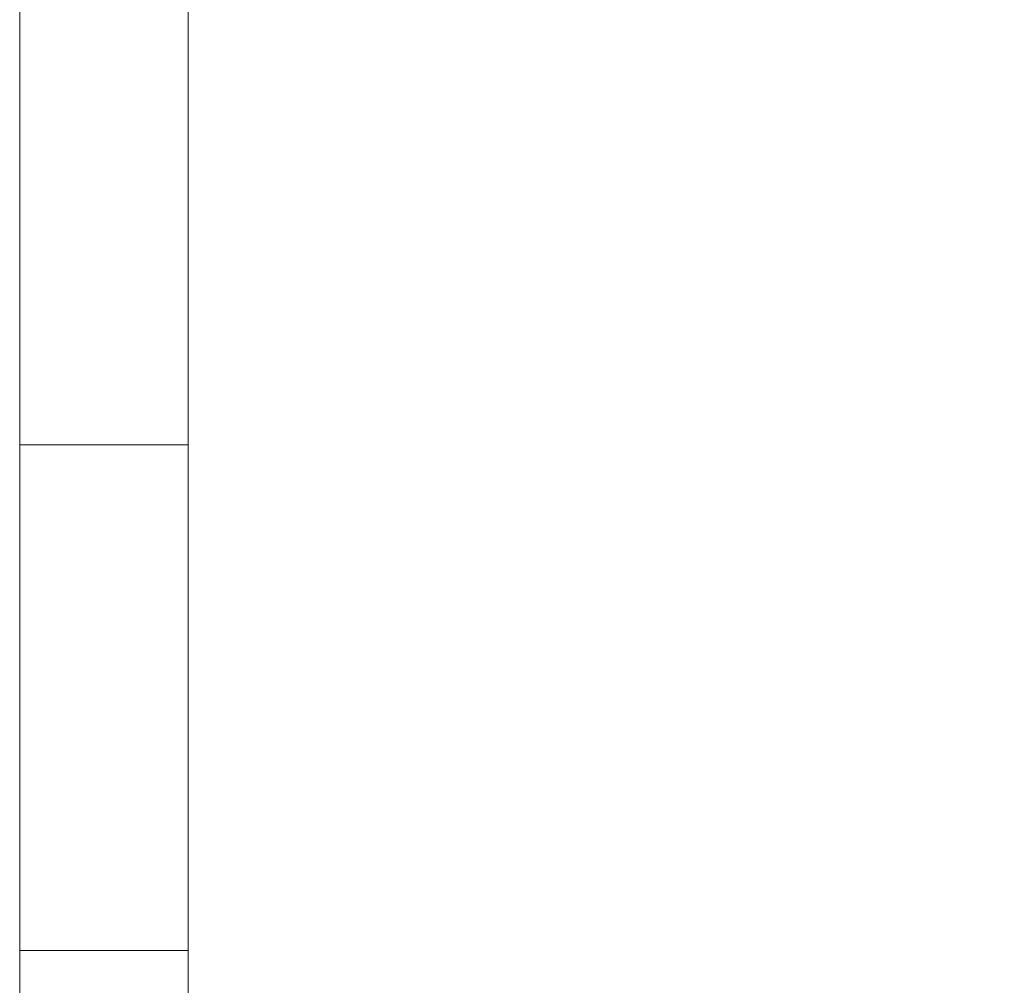
# Model space of a CAD drawing. Units: inches. Extents: x 581.8 to 649.9, y -85.2 to 8.9.
# Drawn here: x 581.8 to 582.5, y -10.2 to -9.4 of the extents above; entities that cross this region are included whole.
import ezdxf

# ---------------------------------------------------------------- set-up
doc = ezdxf.new("R2010")
doc.units = ezdxf.units.IN
doc.header["$MEASUREMENT"] = 0
doc.layers.add('232-RENDER', color=254, linetype='Continuous', lineweight=9)

msp = doc.modelspace()

# ---------------------------------------------------------------- linework, layer by layer
at = {"layer": '232-RENDER'}
for points, invisible_edges in [([(581.77829, -16, 11.3125), (581.77829, -8.875, 14.3125), (581.77829, -7.125, 14.3125), (581.77829, 0, 11.3125)], 5), ([(581.77829, -9.25, 27.6875), (581.77829, -16, 61.375), (581.77829, 0, 61.375), (581.77829, -6.75, 27.6875)], 5), ([(581.90329, -0.125, 61.25), (581.90329, -15.875, 61.25), (581.90329, -9.25, 27.6875), (581.90329, -6.75, 27.6875)], 10), ([(581.90329, -7.125, 14.3125), (581.90329, -8.875, 14.3125), (581.90329, -15.875, 11.4375), (581.90329, -0.125, 11.4375)], 10), ([(581.77829, -16, 11.3125), (581.77829, -11.875, 14.3125), (581.77829, -10.125, 14.3125), (581.77829, -8.875, 14.3125)], 13), ([(581.77829, -8.875, 14.3125), (581.77829, -10.125, 14.3125), (581.77829, -10.02794, 14.32528), (581.77829, -8.97206, 14.32528)], 5), ([(581.90329, -8.875, 14.3125), (581.90329, -10.02794, 14.32528), (581.90329, -10.125, 14.3125), (581.90329, -15.875, 11.4375)], 13), ([(581.90329, -8.97206, 14.32528), (581.90329, -9.9375, 14.36274), (581.90329, -10.02794, 14.32528), (581.90329, -8.875, 14.3125)], 5), ([(581.77829, -8.97206, 14.32528), (581.77829, -10.02794, 14.32528), (581.77829, -9.9375, 14.36274), (581.77829, -9.0625, 14.36274)], 5), ([(581.90329, -9.0625, 14.36274), (581.90329, -9.85983, 14.42234), (581.90329, -9.9375, 14.36274), (581.90329, -8.97206, 14.32528)], 5), ([(581.77829, -9.85983, 14.42234), (581.77829, -9.14017, 14.42234), (581.77829, -9.0625, 14.36274), (581.77829, -9.9375, 14.36274)], 5), ([(581.77829, -9.14017, 17.42234), (581.77829, -9.0625, 17.36274), (581.77829, -9.25, 16.6875), (581.77829, -9.85983, 17.42234)], 14), ([(581.77829, -9.14017, 19.42234), (581.77829, -9.0625, 19.36274), (581.77829, -9.25, 18.6875), (581.77829, -9.85983, 19.42234)], 14), ([(581.77829, -9.14017, 21.42233), (581.77829, -9.0625, 21.36274), (581.77829, -9.25, 20.6875), (581.77829, -9.85983, 21.42233)], 14), ([(581.77829, -9.14017, 24.42233), (581.77829, -9.0625, 24.36274), (581.77829, -9.25, 23.6875), (581.77829, -9.85983, 24.42233)], 14), ([(581.77829, -9.14017, 26.42234), (581.77829, -9.0625, 26.36274), (581.77829, -9.25, 25.6875), (581.77829, -9.85983, 26.42234)], 14), ([(581.90329, -9.25, 25.6875), (581.90329, -9.0625, 26.36274), (581.90329, -9.14017, 26.42234), (581.90329, -9.85983, 26.42234)], 13), ([(581.90329, -9.25, 23.6875), (581.90329, -9.0625, 24.36274), (581.90329, -9.14017, 24.42233), (581.90329, -9.85983, 24.42233)], 13), ([(581.90329, -9.14017, 21.42233), (581.90329, -9.85983, 21.42233), (581.90329, -9.25, 20.6875), (581.90329, -9.0625, 21.36274)], 7), ([(581.90329, -9.25, 18.6875), (581.90329, -9.0625, 19.36274), (581.90329, -9.14017, 19.42234), (581.90329, -9.85983, 19.42234)], 13), ([(581.90329, -9.14017, 14.42234), (581.90329, -9.85983, 14.42234), (581.90329, -9.0625, 14.36274)], 3), ([(581.77829, -9.14017, 14.42234), (581.77829, -9.85983, 14.42234), (581.77829, -9.80024, 14.5), (581.77829, -9.19976, 14.5)], 5), ([(581.77829, -9.14017, 15.42233), (581.77829, -9.85983, 15.42233), (581.77829, -9.80024, 15.5), (581.77829, -9.19976, 15.5)], 5), ([(581.77829, -9.14017, 16.42234), (581.77829, -9.85983, 16.42234), (581.77829, -9.80024, 16.5), (581.77829, -9.19976, 16.5)], 5), ([(581.77829, -9.14017, 18.42233), (581.77829, -9.85983, 18.42233), (581.77829, -9.80024, 18.5), (581.77829, -9.19976, 18.5)], 5), ([(581.77829, -9.80024, 17.5), (581.77829, -9.19976, 17.5), (581.77829, -9.14017, 17.42234), (581.77829, -9.85983, 17.42234)], 5), ([(581.77829, -9.14017, 20.42234), (581.77829, -9.85983, 20.42234), (581.77829, -9.80024, 20.5), (581.77829, -9.19976, 20.5)], 5), ([(581.77829, -9.80024, 19.5), (581.77829, -9.19976, 19.5), (581.77829, -9.14017, 19.42234), (581.77829, -9.85983, 19.42234)], 5), ([(581.77829, -9.14017, 21.42233), (581.77829, -9.85983, 21.42233), (581.77829, -9.80024, 21.5), (581.77829, -9.19976, 21.5)], 5), ([(581.77829, -9.14017, 22.42234), (581.77829, -9.85983, 22.42234), (581.77829, -9.80024, 22.5), (581.77829, -9.19976, 22.5)], 5), ([(581.77829, -9.14017, 23.42234), (581.77829, -9.85983, 23.42234), (581.77829, -9.80024, 23.5), (581.77829, -9.19976, 23.5)], 5), ([(581.77829, -9.14017, 25.42234), (581.77829, -9.85983, 25.42234), (581.77829, -9.80024, 25.5), (581.77829, -9.19976, 25.5)], 5), ([(581.77829, -9.80024, 24.5), (581.77829, -9.19976, 24.5), (581.77829, -9.14017, 24.42233), (581.77829, -9.85983, 24.42233)], 5), ([(581.77829, -9.14017, 27.42233), (581.77829, -9.85983, 27.42233), (581.77829, -9.80024, 27.5), (581.77829, -9.19976, 27.5)], 5), ([(581.77829, -9.80024, 26.5), (581.77829, -9.19976, 26.5), (581.77829, -9.14017, 26.42234), (581.77829, -9.85983, 26.42234)], 5), ([(581.90329, -9.14017, 27.42233), (581.90329, -9.80024, 27.5), (581.90329, -9.85983, 27.42233), (581.90329, -9.25, 26.6875)], 13), ([(581.90329, -9.80024, 27.5), (581.90329, -9.14017, 27.42233), (581.90329, -9.19976, 27.5)], 13), ([(581.90329, -9.14017, 26.42234), (581.90329, -9.19976, 26.5), (581.90329, -9.80024, 26.5), (581.90329, -9.85983, 26.42234)], 10), ([(581.90329, -9.14017, 25.42234), (581.90329, -9.80024, 25.5), (581.90329, -9.85983, 25.42234), (581.90329, -9.25, 24.6875)], 13), ([(581.90329, -9.80024, 25.5), (581.90329, -9.14017, 25.42234), (581.90329, -9.19976, 25.5)], 13), ([(581.90329, -9.14017, 24.42233), (581.90329, -9.19976, 24.5), (581.90329, -9.80024, 24.5), (581.90329, -9.85983, 24.42233)], 10), ([(581.90329, -9.14017, 23.42234), (581.90329, -9.80024, 23.5), (581.90329, -9.85983, 23.42234), (581.90329, -9.25, 22.6875)], 13), ([(581.90329, -9.19976, 23.5), (581.90329, -9.76278, 23.59044), (581.90329, -9.80024, 23.5), (581.90329, -9.14017, 23.42234)], 5), ([(581.90329, -9.14017, 22.42234), (581.90329, -9.80024, 22.5), (581.90329, -9.85983, 22.42234), (581.90329, -9.25, 21.6875)], 13), ([(581.90329, -9.19976, 22.5), (581.90329, -9.76278, 22.59044), (581.90329, -9.80024, 22.5), (581.90329, -9.14017, 22.42234)], 5), ([(581.90329, -9.80024, 21.5), (581.90329, -9.85983, 21.42233), (581.90329, -9.14017, 21.42233), (581.90329, -9.19976, 21.5)], 10), ([(581.90329, -9.14017, 20.42234), (581.90329, -9.80024, 20.5), (581.90329, -9.85983, 20.42234), (581.90329, -9.25, 19.6875)], 13), ([(581.90329, -9.80024, 20.5), (581.90329, -9.14017, 20.42234), (581.90329, -9.19976, 20.5)], 13), ([(581.90329, -9.14017, 19.42234), (581.90329, -9.19976, 19.5), (581.90329, -9.80024, 19.5), (581.90329, -9.85983, 19.42234)], 10), ([(581.90329, -9.14017, 18.42233), (581.90329, -9.80024, 18.5), (581.90329, -9.85983, 18.42233), (581.90329, -9.25, 17.6875)], 13), ([(581.90329, -9.80024, 18.5), (581.90329, -9.14017, 18.42233), (581.90329, -9.19976, 18.5)], 13), ([(581.90329, -9.14017, 17.42234), (581.90329, -9.19976, 17.5), (581.90329, -9.80024, 17.5), (581.90329, -9.85983, 17.42234)], 10), ([(581.90329, -9.14017, 16.42234), (581.90329, -9.80024, 16.5), (581.90329, -9.85983, 16.42234), (581.90329, -9.25, 15.6875)], 13), ([(581.90329, -9.19976, 16.5), (581.90329, -9.76278, 16.59044), (581.90329, -9.80024, 16.5), (581.90329, -9.14017, 16.42234)], 5), ([(581.90329, -9.14017, 15.42233), (581.90329, -9.80024, 15.5), (581.90329, -9.85983, 15.42233), (581.90329, -9.25, 14.6875)], 13), ([(581.90329, -9.19976, 15.5), (581.90329, -9.76278, 15.59044), (581.90329, -9.80024, 15.5), (581.90329, -9.14017, 15.42233)], 5), ([(581.90329, -9.80024, 14.5), (581.90329, -9.85983, 14.42234), (581.90329, -9.14017, 14.42234), (581.90329, -9.19976, 14.5)], 10), ([(581.77829, -9.76278, 14.59044), (581.77829, -9.23722, 14.59044), (581.77829, -9.19976, 14.5), (581.77829, -9.80024, 14.5)], 5), ([(581.77829, -9.19976, 15.5), (581.77829, -9.80024, 15.5), (581.77829, -9.76278, 15.59044), (581.77829, -9.23722, 15.59044)], 5), ([(581.77829, -9.76278, 16.59044), (581.77829, -9.75, 16.6875), (581.77829, -9.23722, 16.59044), (581.77829, -9.19976, 16.5)], 10), ([(581.77829, -9.80024, 16.5), (581.77829, -9.76278, 16.59044), (581.77829, -9.19976, 16.5)], 14), ([(581.77829, -9.19976, 17.5), (581.77829, -9.80024, 17.5), (581.77829, -9.76278, 17.59044), (581.77829, -9.23722, 17.59044)], 5), ([(581.77829, -9.19976, 18.5), (581.77829, -9.80024, 18.5), (581.77829, -9.76278, 18.59044), (581.77829, -9.23722, 18.59044)], 5), ([(581.77829, -9.19976, 19.5), (581.77829, -9.80024, 19.5), (581.77829, -9.76278, 19.59044), (581.77829, -9.23722, 19.59044)], 5), ([(581.77829, -9.19976, 20.5), (581.77829, -9.80024, 20.5), (581.77829, -9.76278, 20.59044), (581.77829, -9.23722, 20.59044)], 5), ([(581.77829, -9.76278, 21.59044), (581.77829, -9.23722, 21.59044), (581.77829, -9.19976, 21.5), (581.77829, -9.80024, 21.5)], 5), ([(581.77829, -9.19976, 22.5), (581.77829, -9.80024, 22.5), (581.77829, -9.76278, 22.59044), (581.77829, -9.23722, 22.59044)], 5), ([(581.77829, -9.19976, 23.5), (581.77829, -9.80024, 23.5), (581.77829, -9.76278, 23.59044), (581.77829, -9.23722, 23.59044)], 5), ([(581.77829, -9.19976, 24.5), (581.77829, -9.80024, 24.5), (581.77829, -9.76278, 24.59044), (581.77829, -9.23722, 24.59044)], 5), ([(581.77829, -9.19976, 25.5), (581.77829, -9.80024, 25.5), (581.77829, -9.76278, 25.59044), (581.77829, -9.23722, 25.59044)], 5), ([(581.77829, -9.19976, 26.5), (581.77829, -9.80024, 26.5), (581.77829, -9.76278, 26.59044), (581.77829, -9.23722, 26.59044)], 5), ([(581.77829, -9.19976, 27.5), (581.77829, -9.80024, 27.5), (581.77829, -9.76278, 27.59044), (581.77829, -9.23722, 27.59044)], 5), ([(581.90329, -9.76278, 27.59044), (581.90329, -9.80024, 27.5), (581.90329, -9.19976, 27.5), (581.90329, -9.23722, 27.59044)], 10), ([(581.90329, -9.19976, 26.5), (581.90329, -9.23722, 26.59044), (581.90329, -9.76278, 26.59044), (581.90329, -9.80024, 26.5)], 10), ([(581.90329, -9.76278, 25.59044), (581.90329, -9.80024, 25.5), (581.90329, -9.19976, 25.5), (581.90329, -9.23722, 25.59044)], 10), ([(581.90329, -9.19976, 24.5), (581.90329, -9.23722, 24.59044), (581.90329, -9.76278, 24.59044), (581.90329, -9.80024, 24.5)], 10), ([(581.90329, -9.23722, 23.59044), (581.90329, -9.75, 23.6875), (581.90329, -9.76278, 23.59044), (581.90329, -9.19976, 23.5)], 5), ([(581.90329, -9.23722, 22.59044), (581.90329, -9.75, 22.6875), (581.90329, -9.76278, 22.59044), (581.90329, -9.19976, 22.5)], 5), ([(581.90329, -9.76278, 21.59044), (581.90329, -9.80024, 21.5), (581.90329, -9.19976, 21.5), (581.90329, -9.23722, 21.59044)], 10), ([(581.90329, -9.76278, 20.59044), (581.90329, -9.80024, 20.5), (581.90329, -9.19976, 20.5), (581.90329, -9.23722, 20.59044)], 10), ([(581.90329, -9.19976, 19.5), (581.90329, -9.23722, 19.59044), (581.90329, -9.76278, 19.59044), (581.90329, -9.80024, 19.5)], 10), ([(581.90329, -9.76278, 18.59044), (581.90329, -9.80024, 18.5), (581.90329, -9.19976, 18.5), (581.90329, -9.23722, 18.59044)], 10), ([(581.90329, -9.19976, 17.5), (581.90329, -9.23722, 17.59044), (581.90329, -9.76278, 17.59044), (581.90329, -9.80024, 17.5)], 10), ([(581.90329, -9.23722, 15.59044), (581.90329, -9.75, 15.6875), (581.90329, -9.76278, 15.59044), (581.90329, -9.19976, 15.5)], 5), ([(581.90329, -9.23722, 16.59044), (581.90329, -9.76278, 16.59044), (581.90329, -9.19976, 16.5)], 3), ([(581.90329, -9.76278, 14.59044), (581.90329, -9.80024, 14.5), (581.90329, -9.19976, 14.5), (581.90329, -9.23722, 14.59044)], 10), ([(581.77829, -9.75, 14.6875), (581.77829, -9.25, 14.6875), (581.77829, -9.23722, 14.59044), (581.77829, -9.76278, 14.59044)], 5), ([(581.77829, -9.23722, 15.59044), (581.77829, -9.76278, 15.59044), (581.77829, -9.75, 15.6875), (581.77829, -9.25, 15.6875)], 5), ([(581.77829, -9.75, 16.6875), (581.77829, -9.85983, 17.42234), (581.77829, -9.25, 16.6875), (581.77829, -9.23722, 16.59044)], 11), ([(581.77829, -9.75, 17.6875), (581.77829, -9.25, 17.6875), (581.77829, -9.23722, 17.59044), (581.77829, -9.76278, 17.59044)], 5), ([(581.77829, -9.23722, 18.59044), (581.77829, -9.76278, 18.59044), (581.77829, -9.75, 18.6875), (581.77829, -9.25, 18.6875)], 5), ([(581.77829, -9.75, 19.6875), (581.77829, -9.25, 19.6875), (581.77829, -9.23722, 19.59044), (581.77829, -9.76278, 19.59044)], 5), ([(581.77829, -9.23722, 20.59044), (581.77829, -9.76278, 20.59044), (581.77829, -9.75, 20.6875), (581.77829, -9.25, 20.6875)], 5), ([(581.77829, -9.75, 21.6875), (581.77829, -9.25, 21.6875), (581.77829, -9.23722, 21.59044), (581.77829, -9.76278, 21.59044)], 5), ([(581.77829, -9.23722, 22.59044), (581.77829, -9.76278, 22.59044), (581.77829, -9.75, 22.6875), (581.77829, -9.25, 22.6875)], 5), ([(581.77829, -9.23722, 23.59044), (581.77829, -9.76278, 23.59044), (581.77829, -9.75, 23.6875), (581.77829, -9.25, 23.6875)], 5), ([(581.77829, -9.75, 24.6875), (581.77829, -9.25, 24.6875), (581.77829, -9.23722, 24.59044), (581.77829, -9.76278, 24.59044)], 5), ([(581.77829, -9.23722, 25.59044), (581.77829, -9.76278, 25.59044), (581.77829, -9.75, 25.6875), (581.77829, -9.25, 25.6875)], 5), ([(581.77829, -9.75, 26.6875), (581.77829, -9.25, 26.6875), (581.77829, -9.23722, 26.59044), (581.77829, -9.76278, 26.59044)], 5), ([(581.77829, -9.23722, 27.59044), (581.77829, -9.76278, 27.59044), (581.77829, -9.75, 27.6875), (581.77829, -9.25, 27.6875)], 5), ([(581.90329, -9.75, 27.6875), (581.90329, -9.76278, 27.59044), (581.90329, -9.23722, 27.59044), (581.90329, -9.25, 27.6875)], 10), ([(581.90329, -9.23722, 26.59044), (581.90329, -9.25, 26.6875), (581.90329, -9.75, 26.6875), (581.90329, -9.76278, 26.59044)], 10), ([(581.90329, -9.75, 25.6875), (581.90329, -9.76278, 25.59044), (581.90329, -9.23722, 25.59044), (581.90329, -9.25, 25.6875)], 10), ([(581.90329, -9.23722, 24.59044), (581.90329, -9.25, 24.6875), (581.90329, -9.75, 24.6875), (581.90329, -9.76278, 24.59044)], 10), ([(581.90329, -9.75, 23.6875), (581.90329, -9.23722, 23.59044), (581.90329, -9.25, 23.6875), (581.90329, -9.85983, 24.42233)], 13), ([(581.90329, -9.75, 22.6875), (581.90329, -9.23722, 22.59044), (581.90329, -9.25, 22.6875), (581.90329, -9.85983, 23.42234)], 13), ([(581.90329, -9.75, 21.6875), (581.90329, -9.76278, 21.59044), (581.90329, -9.23722, 21.59044), (581.90329, -9.25, 21.6875)], 10), ([(581.90329, -9.75, 20.6875), (581.90329, -9.76278, 20.59044), (581.90329, -9.23722, 20.59044), (581.90329, -9.25, 20.6875)], 10), ([(581.90329, -9.23722, 19.59044), (581.90329, -9.25, 19.6875), (581.90329, -9.75, 19.6875), (581.90329, -9.76278, 19.59044)], 10), ([(581.90329, -9.75, 18.6875), (581.90329, -9.76278, 18.59044), (581.90329, -9.23722, 18.59044), (581.90329, -9.25, 18.6875)], 10), ([(581.90329, -9.23722, 17.59044), (581.90329, -9.25, 17.6875), (581.90329, -9.75, 17.6875), (581.90329, -9.76278, 17.59044)], 10), ([(581.90329, -9.23722, 16.59044), (581.90329, -9.25, 16.6875), (581.90329, -9.75, 16.6875), (581.90329, -9.76278, 16.59044)], 10), ([(581.90329, -9.75, 15.6875), (581.90329, -9.23722, 15.59044), (581.90329, -9.25, 15.6875), (581.90329, -9.85983, 16.42234)], 13), ([(581.90329, -9.75, 14.6875), (581.90329, -9.76278, 14.59044), (581.90329, -9.23722, 14.59044), (581.90329, -9.25, 14.6875)], 10), ([(581.77829, -9.75, 18.6875), (581.77829, -9.9375, 19.36274), (581.77829, -9.85983, 19.42234), (581.77829, -9.25, 18.6875)], 13), ([(581.77829, -9.85983, 21.42233), (581.77829, -9.25, 20.6875), (581.77829, -9.75, 20.6875), (581.77829, -9.9375, 21.36274)], 7), ([(581.77829, -9.85983, 24.42233), (581.77829, -9.25, 23.6875), (581.77829, -9.75, 23.6875), (581.77829, -9.9375, 24.36274)], 7), ([(581.77829, -9.75, 25.6875), (581.77829, -9.9375, 26.36274), (581.77829, -9.85983, 26.42234), (581.77829, -9.25, 25.6875)], 13), ([(581.77829, -9.75, 27.6875), (581.77829, -12.25, 27.6875), (581.77829, -16, 61.375), (581.77829, -9.25, 27.6875)], 14), ([(581.90329, -15.875, 61.25), (581.90329, -12.25, 27.6875), (581.90329, -9.75, 27.6875), (581.90329, -9.25, 27.6875)], 13), ([(581.90329, -9.85983, 27.42233), (581.90329, -9.9375, 27.36274), (581.90329, -9.75, 26.6875), (581.90329, -9.25, 26.6875)], 14), ([(581.90329, -9.85983, 26.42234), (581.90329, -9.9375, 26.36274), (581.90329, -9.75, 25.6875), (581.90329, -9.25, 25.6875)], 14), ([(581.90329, -9.85983, 25.42234), (581.90329, -9.9375, 25.36274), (581.90329, -9.75, 24.6875), (581.90329, -9.25, 24.6875)], 14), ([(581.90329, -9.85983, 21.42233), (581.90329, -9.9375, 21.36274), (581.90329, -9.75, 20.6875), (581.90329, -9.25, 20.6875)], 14), ([(581.90329, -9.75, 21.6875), (581.90329, -9.25, 21.6875), (581.90329, -9.85983, 22.42234), (581.90329, -9.9375, 22.36274)], 11), ([(581.90329, -9.85983, 20.42234), (581.90329, -9.9375, 20.36274), (581.90329, -9.75, 19.6875), (581.90329, -9.25, 19.6875)], 14), ([(581.90329, -9.85983, 19.42234), (581.90329, -9.9375, 19.36274), (581.90329, -9.75, 18.6875), (581.90329, -9.25, 18.6875)], 14), ([(581.90329, -9.85983, 18.42233), (581.90329, -9.9375, 18.36274), (581.90329, -9.75, 17.6875), (581.90329, -9.25, 17.6875)], 14), ([(581.90329, -9.75, 14.6875), (581.90329, -9.25, 14.6875), (581.90329, -9.85983, 15.42233), (581.90329, -9.9375, 15.36274)], 11), ([(581.77829, -9.75, 14.6875), (581.77829, -12.25, 14.6875), (581.77829, -11.875, 15.3125), (581.77829, -10.125, 15.3125)], 10), ([(581.77829, -9.75, 14.6875), (581.77829, -10.125, 15.3125), (581.77829, -10.02794, 15.32528)], 13), ([(581.77829, -9.9375, 15.36274), (581.77829, -9.75, 14.6875), (581.77829, -10.02794, 15.32528)], 3), ([(581.77829, -11.875, 16.3125), (581.77829, -9.75, 15.6875), (581.77829, -12.25, 15.6875), (581.77829, -11.97206, 16.32528)], 5), ([(581.77829, -9.75, 15.6875), (581.77829, -10.125, 16.3125), (581.77829, -10.02794, 16.32528)], 13), ([(581.77829, -9.75, 15.6875), (581.77829, -11.875, 16.3125), (581.77829, -10.125, 16.3125)], 13), ([(581.77829, -12.25, 16.6875), (581.77829, -11.97206, 17.32528), (581.77829, -11.875, 17.3125), (581.77829, -9.75, 16.6875)], 5), ([(581.77829, -10.125, 17.3125), (581.77829, -9.75, 16.6875), (581.77829, -11.875, 17.3125)], 3), ([(581.77829, -9.75, 16.6875), (581.77829, -10.125, 17.3125), (581.77829, -10.02794, 17.32528)], 13), ([(581.77829, -9.9375, 16.36274), (581.77829, -9.75, 15.6875), (581.77829, -10.02794, 16.32528)], 3), ([(581.77829, -9.85983, 15.42233), (581.77829, -9.75, 14.6875), (581.77829, -9.9375, 15.36274)], 3), ([(581.77829, -9.9375, 16.36274), (581.77829, -9.85983, 16.42234), (581.77829, -9.75, 15.6875)], 14), ([(581.77829, -9.9375, 17.36274), (581.77829, -9.85983, 17.42234), (581.77829, -9.75, 16.6875)], 14), ([(581.77829, -9.75, 16.6875), (581.77829, -10.02794, 17.32528), (581.77829, -9.9375, 17.36274)], 13), ([(581.77829, -12.25, 17.6875), (581.77829, -11.97206, 18.32528), (581.77829, -11.875, 18.3125), (581.77829, -9.75, 17.6875)], 5), ([(581.77829, -10.02794, 18.32528), (581.77829, -9.75, 17.6875), (581.77829, -10.125, 18.3125)], 3), ([(581.77829, -11.875, 18.3125), (581.77829, -10.125, 18.3125), (581.77829, -9.75, 17.6875)], 14), ([(581.77829, -11.875, 19.3125), (581.77829, -10.125, 19.3125), (581.77829, -9.75, 18.6875), (581.77829, -12.25, 18.6875)], 10), ([(581.77829, -9.75, 17.6875), (581.77829, -10.02794, 18.32528), (581.77829, -9.9375, 18.36274)], 13), ([(581.77829, -9.85983, 18.42233), (581.77829, -9.75, 17.6875), (581.77829, -9.9375, 18.36274)], 3), ([(581.77829, -9.75, 19.6875), (581.77829, -12.25, 19.6875), (581.77829, -11.875, 20.3125), (581.77829, -10.125, 20.3125)], 10), ([(581.77829, -9.75, 18.6875), (581.77829, -10.02794, 19.32528), (581.77829, -9.9375, 19.36274)], 13), ([(581.77829, -9.75, 18.6875), (581.77829, -10.125, 19.3125), (581.77829, -10.02794, 19.32528)], 13), ([(581.77829, -9.75, 19.6875), (581.77829, -10.02794, 20.32528), (581.77829, -9.9375, 20.36274)], 13), ([(581.77829, -9.75, 19.6875), (581.77829, -10.125, 20.3125), (581.77829, -10.02794, 20.32528)], 13), ([(581.77829, -9.9375, 20.36274), (581.77829, -9.85983, 20.42234), (581.77829, -9.75, 19.6875)], 14), ([(581.77829, -11.875, 21.3125), (581.77829, -9.75, 20.6875), (581.77829, -12.25, 20.6875), (581.77829, -11.97206, 21.32528)], 5), ([(581.77829, -9.75, 20.6875), (581.77829, -10.125, 21.3125), (581.77829, -10.02794, 21.32528)], 13), ([(581.77829, -9.75, 20.6875), (581.77829, -10.02794, 21.32528), (581.77829, -9.9375, 21.36274)], 13), ([(581.77829, -9.75, 21.6875), (581.77829, -12.25, 21.6875), (581.77829, -11.875, 22.3125), (581.77829, -10.125, 22.3125)], 10), ([(581.77829, -9.75, 21.6875), (581.77829, -10.125, 22.3125), (581.77829, -10.02794, 22.32528)], 13), ([(581.77829, -9.9375, 22.36274), (581.77829, -9.75, 21.6875), (581.77829, -10.02794, 22.32528)], 3), ([(581.77829, -11.875, 23.3125), (581.77829, -9.75, 22.6875), (581.77829, -12.25, 22.6875), (581.77829, -11.97206, 23.32528)], 5), ([(581.77829, -9.75, 22.6875), (581.77829, -10.125, 23.3125), (581.77829, -10.02794, 23.32528)], 13), ([(581.77829, -9.75, 22.6875), (581.77829, -11.875, 23.3125), (581.77829, -10.125, 23.3125)], 13), ([(581.77829, -9.75, 23.6875), (581.77829, -12.25, 23.6875), (581.77829, -11.875, 24.3125), (581.77829, -10.125, 24.3125)], 10), ([(581.77829, -9.75, 23.6875), (581.77829, -10.125, 24.3125), (581.77829, -10.02794, 24.32528)], 13), ([(581.77829, -9.75, 22.6875), (581.77829, -10.02794, 23.32528), (581.77829, -9.9375, 23.36274)], 13), ([(581.77829, -10.02794, 24.32528), (581.77829, -9.9375, 24.36274), (581.77829, -9.75, 23.6875)], 14), ([(581.77829, -9.9375, 22.36274), (581.77829, -9.85983, 22.42234), (581.77829, -9.75, 21.6875)], 14), ([(581.77829, -9.9375, 23.36274), (581.77829, -9.85983, 23.42234), (581.77829, -9.75, 22.6875)], 14), ([(581.77829, -12.25, 24.6875), (581.77829, -11.97206, 25.32528), (581.77829, -11.875, 25.3125), (581.77829, -9.75, 24.6875)], 5), ([(581.77829, -9.75, 24.6875), (581.77829, -11.875, 25.3125), (581.77829, -10.125, 25.3125)], 13), ([(581.77829, -10.02794, 25.32528), (581.77829, -9.9375, 25.36274), (581.77829, -9.75, 24.6875)], 14), ([(581.77829, -11.875, 26.3125), (581.77829, -10.125, 26.3125), (581.77829, -9.75, 25.6875), (581.77829, -12.25, 25.6875)], 10), ([(581.77829, -10.02794, 26.32528), (581.77829, -9.75, 25.6875), (581.77829, -10.125, 26.3125)], 3), ([(581.77829, -9.9375, 25.36274), (581.77829, -9.85983, 25.42234), (581.77829, -9.75, 24.6875)], 14), ([(581.77829, -9.75, 24.6875), (581.77829, -10.125, 25.3125), (581.77829, -10.02794, 25.32528)], 13), ([(581.77829, -11.875, 27.3125), (581.77829, -10.125, 27.3125), (581.77829, -9.75, 26.6875), (581.77829, -12.25, 26.6875)], 10), ([(581.77829, -9.75, 25.6875), (581.77829, -10.02794, 26.32528), (581.77829, -9.9375, 26.36274)], 13), ([(581.77829, -9.75, 26.6875), (581.77829, -10.02794, 27.32528), (581.77829, -9.9375, 27.36274)], 13), ([(581.77829, -9.75, 26.6875), (581.77829, -10.125, 27.3125), (581.77829, -10.02794, 27.32528)], 13), ([(581.77829, -9.85983, 27.42233), (581.77829, -9.75, 26.6875), (581.77829, -9.9375, 27.36274)], 3), ([(581.77829, -11.875, 21.3125), (581.77829, -10.125, 21.3125), (581.77829, -9.75, 20.6875)], 14), ([(581.90329, -9.76278, 27.59044), (581.90329, -9.75, 27.6875), (581.77829, -9.75, 27.6875), (581.77829, -9.76278, 27.59044)], 8), ([(581.90329, -9.76278, 26.59044), (581.90329, -9.75, 26.6875), (581.77829, -9.75, 26.6875), (581.77829, -9.76278, 26.59044)], 8), ([(581.90329, -9.76278, 25.59044), (581.90329, -9.75, 25.6875), (581.77829, -9.75, 25.6875), (581.77829, -9.76278, 25.59044)], 8), ([(581.90329, -9.76278, 24.59044), (581.90329, -9.75, 24.6875), (581.77829, -9.75, 24.6875), (581.77829, -9.76278, 24.59044)], 8), ([(581.90329, -9.76278, 23.59044), (581.90329, -9.75, 23.6875), (581.77829, -9.75, 23.6875), (581.77829, -9.76278, 23.59044)], 8), ([(581.90329, -9.76278, 22.59044), (581.90329, -9.75, 22.6875), (581.77829, -9.75, 22.6875), (581.77829, -9.76278, 22.59044)], 8), ([(581.90329, -9.76278, 21.59044), (581.90329, -9.75, 21.6875), (581.77829, -9.75, 21.6875), (581.77829, -9.76278, 21.59044)], 8), ([(581.90329, -9.76278, 20.59044), (581.90329, -9.75, 20.6875), (581.77829, -9.75, 20.6875), (581.77829, -9.76278, 20.59044)], 8), ([(581.90329, -9.76278, 19.59044), (581.90329, -9.75, 19.6875), (581.77829, -9.75, 19.6875), (581.77829, -9.76278, 19.59044)], 8), ([(581.90329, -9.76278, 18.59044), (581.90329, -9.75, 18.6875), (581.77829, -9.75, 18.6875), (581.77829, -9.76278, 18.59044)], 8), ([(581.90329, -9.76278, 17.59044), (581.90329, -9.75, 17.6875), (581.77829, -9.75, 17.6875), (581.77829, -9.76278, 17.59044)], 8), ([(581.90329, -9.76278, 16.59044), (581.90329, -9.75, 16.6875), (581.77829, -9.75, 16.6875), (581.77829, -9.76278, 16.59044)], 8), ([(581.90329, -9.76278, 15.59044), (581.90329, -9.75, 15.6875), (581.77829, -9.75, 15.6875), (581.77829, -9.76278, 15.59044)], 8), ([(581.90329, -9.76278, 14.59044), (581.90329, -9.75, 14.6875), (581.77829, -9.75, 14.6875), (581.77829, -9.76278, 14.59044)], 8), ([(581.90329, -9.9375, 27.36274), (581.90329, -10.02794, 27.32528), (581.90329, -9.75, 26.6875)], 14), ([(581.90329, -9.75, 26.6875), (581.90329, -10.125, 27.3125), (581.90329, -11.875, 27.3125), (581.90329, -12.25, 26.6875)], 5), ([(581.90329, -10.02794, 27.32528), (581.90329, -10.125, 27.3125), (581.90329, -9.75, 26.6875)], 14), ([(581.90329, -11.875, 26.3125), (581.90329, -12.25, 25.6875), (581.90329, -9.75, 25.6875), (581.90329, -10.125, 26.3125)], 5), ([(581.90329, -9.75, 25.6875), (581.90329, -10.02794, 26.32528), (581.90329, -10.125, 26.3125)], 13), ([(581.90329, -9.9375, 26.36274), (581.90329, -10.02794, 26.32528), (581.90329, -9.75, 25.6875)], 14), ([(581.90329, -9.75, 24.6875), (581.90329, -10.02794, 25.32528), (581.90329, -10.125, 25.3125)], 13), ([(581.90329, -9.9375, 25.36274), (581.90329, -10.02794, 25.32528), (581.90329, -9.75, 24.6875)], 14), ([(581.90329, -9.75, 24.6875), (581.90329, -10.125, 25.3125), (581.90329, -11.875, 25.3125), (581.90329, -12.25, 24.6875)], 5), ([(581.90329, -11.875, 23.3125), (581.90329, -11.97206, 23.32528), (581.90329, -12.25, 22.6875), (581.90329, -9.75, 22.6875)], 10), ([(581.90329, -9.75, 23.6875), (581.90329, -9.9375, 24.36274), (581.90329, -10.02794, 24.32528)], 13), ([(581.90329, -10.02794, 24.32528), (581.90329, -10.125, 24.3125), (581.90329, -9.75, 23.6875)], 14), ([(581.90329, -11.875, 24.3125), (581.90329, -11.97206, 24.32528), (581.90329, -12.25, 23.6875), (581.90329, -9.75, 23.6875)], 10), ([(581.90329, -10.125, 24.3125), (581.90329, -11.875, 24.3125), (581.90329, -9.75, 23.6875)], 14), ([(581.90329, -10.125, 23.3125), (581.90329, -9.75, 22.6875), (581.90329, -10.02794, 23.32528)], 3), ([(581.90329, -9.75, 22.6875), (581.90329, -9.9375, 23.36274), (581.90329, -10.02794, 23.32528)], 13), ([(581.90329, -11.875, 22.3125), (581.90329, -11.97206, 22.32528), (581.90329, -12.25, 21.6875), (581.90329, -9.75, 21.6875)], 10), ([(581.90329, -11.875, 23.3125), (581.90329, -9.75, 22.6875), (581.90329, -10.125, 23.3125)], 3), ([(581.90329, -9.75, 21.6875), (581.90329, -10.02794, 22.32528), (581.90329, -10.125, 22.3125)], 13), ([(581.90329, -9.75, 21.6875), (581.90329, -9.9375, 22.36274), (581.90329, -10.02794, 22.32528)], 13), ([(581.90329, -11.875, 21.3125), (581.90329, -11.97206, 21.32528), (581.90329, -12.25, 20.6875), (581.90329, -9.75, 20.6875)], 10), ([(581.90329, -10.125, 22.3125), (581.90329, -11.875, 22.3125), (581.90329, -9.75, 21.6875)], 14), ([(581.90329, -10.02794, 21.32528), (581.90329, -9.75, 20.6875), (581.90329, -9.9375, 21.36274)], 3), ([(581.90329, -9.75, 23.6875), (581.90329, -9.85983, 24.42233), (581.90329, -9.9375, 24.36274)], 13), ([(581.90329, -9.9375, 23.36274), (581.90329, -9.75, 22.6875), (581.90329, -9.85983, 23.42234)], 3), ([(581.90329, -10.02794, 21.32528), (581.90329, -10.125, 21.3125), (581.90329, -9.75, 20.6875)], 14), ([(581.90329, -9.9375, 20.36274), (581.90329, -10.02794, 20.32528), (581.90329, -9.75, 19.6875)], 14), ([(581.90329, -10.125, 21.3125), (581.90329, -11.875, 21.3125), (581.90329, -9.75, 20.6875)], 14), ([(581.90329, -9.75, 19.6875), (581.90329, -10.125, 20.3125), (581.90329, -11.875, 20.3125), (581.90329, -12.25, 19.6875)], 5), ([(581.90329, -10.02794, 20.32528), (581.90329, -10.125, 20.3125), (581.90329, -9.75, 19.6875)], 14), ([(581.90329, -11.875, 18.3125), (581.90329, -11.97206, 18.32528), (581.90329, -12.25, 17.6875), (581.90329, -9.75, 17.6875)], 10), ([(581.90329, -11.875, 19.3125), (581.90329, -12.25, 18.6875), (581.90329, -9.75, 18.6875), (581.90329, -10.125, 19.3125)], 5), ([(581.90329, -9.75, 18.6875), (581.90329, -10.02794, 19.32528), (581.90329, -10.125, 19.3125)], 13), ([(581.90329, -9.9375, 19.36274), (581.90329, -10.02794, 19.32528), (581.90329, -9.75, 18.6875)], 14), ([(581.90329, -10.125, 18.3125), (581.90329, -11.875, 18.3125), (581.90329, -9.75, 17.6875)], 14), ([(581.90329, -9.75, 17.6875), (581.90329, -9.9375, 18.36274), (581.90329, -10.02794, 18.32528)], 13), ([(581.90329, -10.125, 18.3125), (581.90329, -9.75, 17.6875), (581.90329, -10.02794, 18.32528)], 3), ([(581.90329, -11.875, 17.3125), (581.90329, -11.97206, 17.32528), (581.90329, -12.25, 16.6875), (581.90329, -9.75, 16.6875)], 10), ([(581.90329, -9.75, 16.6875), (581.90329, -10.02794, 17.32528), (581.90329, -10.125, 17.3125)], 13), ([(581.90329, -11.875, 16.3125), (581.90329, -11.97206, 16.32528), (581.90329, -12.25, 15.6875), (581.90329, -9.75, 15.6875)], 10), ([(581.90329, -10.125, 17.3125), (581.90329, -11.875, 17.3125), (581.90329, -9.75, 16.6875)], 14), ([(581.90329, -10.125, 16.3125), (581.90329, -9.75, 15.6875), (581.90329, -10.02794, 16.32528)], 3), ([(581.90329, -9.75, 15.6875), (581.90329, -9.9375, 16.36274), (581.90329, -10.02794, 16.32528)], 13), ([(581.90329, -11.875, 15.3125), (581.90329, -11.97206, 15.32528), (581.90329, -12.25, 14.6875), (581.90329, -9.75, 14.6875)], 10), ([(581.90329, -11.875, 16.3125), (581.90329, -9.75, 15.6875), (581.90329, -10.125, 16.3125)], 3), ([(581.90329, -9.75, 14.6875), (581.90329, -10.02794, 15.32528), (581.90329, -10.125, 15.3125)], 13), ([(581.90329, -9.75, 14.6875), (581.90329, -9.9375, 15.36274), (581.90329, -10.02794, 15.32528)], 13), ([(581.90329, -10.125, 15.3125), (581.90329, -11.875, 15.3125), (581.90329, -9.75, 14.6875)], 14), ([(581.90329, -9.75, 16.6875), (581.90329, -9.9375, 17.36274), (581.90329, -10.02794, 17.32528)], 13), ([(581.90329, -9.9375, 16.36274), (581.90329, -9.75, 15.6875), (581.90329, -9.85983, 16.42234)], 3), ([(581.90329, -9.9375, 17.36274), (581.90329, -9.75, 16.6875), (581.90329, -9.85983, 17.42234)], 3), ([(581.90329, -9.80024, 27.5), (581.90329, -9.76278, 27.59044), (581.77829, -9.76278, 27.59044), (581.77829, -9.80024, 27.5)], 10), ([(581.90329, -9.80024, 26.5), (581.90329, -9.76278, 26.59044), (581.77829, -9.76278, 26.59044), (581.77829, -9.80024, 26.5)], 10), ([(581.90329, -9.80024, 25.5), (581.90329, -9.76278, 25.59044), (581.77829, -9.76278, 25.59044), (581.77829, -9.80024, 25.5)], 10), ([(581.90329, -9.80024, 24.5), (581.90329, -9.76278, 24.59044), (581.77829, -9.76278, 24.59044), (581.77829, -9.80024, 24.5)], 10), ([(581.90329, -9.80024, 23.5), (581.90329, -9.76278, 23.59044), (581.77829, -9.76278, 23.59044), (581.77829, -9.80024, 23.5)], 10), ([(581.90329, -9.80024, 22.5), (581.90329, -9.76278, 22.59044), (581.77829, -9.76278, 22.59044), (581.77829, -9.80024, 22.5)], 10), ([(581.90329, -9.80024, 21.5), (581.90329, -9.76278, 21.59044), (581.77829, -9.76278, 21.59044), (581.77829, -9.80024, 21.5)], 10), ([(581.90329, -9.80024, 20.5), (581.90329, -9.76278, 20.59044), (581.77829, -9.76278, 20.59044), (581.77829, -9.80024, 20.5)], 10), ([(581.90329, -9.80024, 19.5), (581.90329, -9.76278, 19.59044), (581.77829, -9.76278, 19.59044), (581.77829, -9.80024, 19.5)], 10), ([(581.90329, -9.80024, 18.5), (581.90329, -9.76278, 18.59044), (581.77829, -9.76278, 18.59044), (581.77829, -9.80024, 18.5)], 10), ([(581.90329, -9.80024, 17.5), (581.90329, -9.76278, 17.59044), (581.77829, -9.76278, 17.59044), (581.77829, -9.80024, 17.5)], 10), ([(581.90329, -9.80024, 16.5), (581.90329, -9.76278, 16.59044), (581.77829, -9.76278, 16.59044), (581.77829, -9.80024, 16.5)], 10), ([(581.90329, -9.80024, 15.5), (581.90329, -9.76278, 15.59044), (581.77829, -9.76278, 15.59044), (581.77829, -9.80024, 15.5)], 10), ([(581.90329, -9.80024, 14.5), (581.90329, -9.76278, 14.59044), (581.77829, -9.76278, 14.59044), (581.77829, -9.80024, 14.5)], 10), ([(581.77829, -9.80024, 27.5), (581.77829, -9.85983, 27.42233), (581.90329, -9.85983, 27.42233), (581.90329, -9.80024, 27.5)], 10), ([(581.77829, -9.80024, 26.5), (581.77829, -9.85983, 26.42234), (581.90329, -9.85983, 26.42234), (581.90329, -9.80024, 26.5)], 10), ([(581.77829, -9.80024, 25.5), (581.77829, -9.85983, 25.42234), (581.90329, -9.85983, 25.42234), (581.90329, -9.80024, 25.5)], 10), ([(581.77829, -9.80024, 24.5), (581.77829, -9.85983, 24.42233), (581.90329, -9.85983, 24.42233), (581.90329, -9.80024, 24.5)], 10), ([(581.77829, -9.80024, 23.5), (581.77829, -9.85983, 23.42234), (581.90329, -9.85983, 23.42234), (581.90329, -9.80024, 23.5)], 10), ([(581.77829, -9.80024, 22.5), (581.77829, -9.85983, 22.42234), (581.90329, -9.85983, 22.42234), (581.90329, -9.80024, 22.5)], 10), ([(581.77829, -9.80024, 21.5), (581.77829, -9.85983, 21.42233), (581.90329, -9.85983, 21.42233), (581.90329, -9.80024, 21.5)], 10), ([(581.77829, -9.80024, 20.5), (581.77829, -9.85983, 20.42234), (581.90329, -9.85983, 20.42234), (581.90329, -9.80024, 20.5)], 10), ([(581.77829, -9.80024, 19.5), (581.77829, -9.85983, 19.42234), (581.90329, -9.85983, 19.42234), (581.90329, -9.80024, 19.5)], 10), ([(581.77829, -9.80024, 18.5), (581.77829, -9.85983, 18.42233), (581.90329, -9.85983, 18.42233), (581.90329, -9.80024, 18.5)], 10), ([(581.77829, -9.80024, 17.5), (581.77829, -9.85983, 17.42234), (581.90329, -9.85983, 17.42234), (581.90329, -9.80024, 17.5)], 10), ([(581.77829, -9.80024, 16.5), (581.77829, -9.85983, 16.42234), (581.90329, -9.85983, 16.42234), (581.90329, -9.80024, 16.5)], 10), ([(581.77829, -9.80024, 15.5), (581.77829, -9.85983, 15.42233), (581.90329, -9.85983, 15.42233), (581.90329, -9.80024, 15.5)], 10), ([(581.77829, -9.80024, 14.5), (581.77829, -9.85983, 14.42234), (581.90329, -9.85983, 14.42234), (581.90329, -9.80024, 14.5)], 10), ([(581.77829, -9.85983, 27.42233), (581.77829, -9.9375, 27.36274), (581.90329, -9.9375, 27.36274), (581.90329, -9.85983, 27.42233)], 10), ([(581.77829, -9.85983, 26.42234), (581.77829, -9.9375, 26.36274), (581.90329, -9.9375, 26.36274), (581.90329, -9.85983, 26.42234)], 10), ([(581.77829, -9.85983, 25.42234), (581.77829, -9.9375, 25.36274), (581.90329, -9.9375, 25.36274), (581.90329, -9.85983, 25.42234)], 10), ([(581.77829, -9.85983, 24.42233), (581.77829, -9.9375, 24.36274), (581.90329, -9.9375, 24.36274), (581.90329, -9.85983, 24.42233)], 10), ([(581.77829, -9.85983, 23.42234), (581.77829, -9.9375, 23.36274), (581.90329, -9.9375, 23.36274), (581.90329, -9.85983, 23.42234)], 10), ([(581.77829, -9.85983, 22.42234), (581.77829, -9.9375, 22.36274), (581.90329, -9.9375, 22.36274), (581.90329, -9.85983, 22.42234)], 10), ([(581.77829, -9.85983, 21.42233), (581.77829, -9.9375, 21.36274), (581.90329, -9.9375, 21.36274), (581.90329, -9.85983, 21.42233)], 10), ([(581.77829, -9.85983, 20.42234), (581.77829, -9.9375, 20.36274), (581.90329, -9.9375, 20.36274), (581.90329, -9.85983, 20.42234)], 10), ([(581.77829, -9.85983, 19.42234), (581.77829, -9.9375, 19.36274), (581.90329, -9.9375, 19.36274), (581.90329, -9.85983, 19.42234)], 10), ([(581.77829, -9.85983, 18.42233), (581.77829, -9.9375, 18.36274), (581.90329, -9.9375, 18.36274), (581.90329, -9.85983, 18.42233)], 10), ([(581.77829, -9.85983, 17.42234), (581.77829, -9.9375, 17.36274), (581.90329, -9.9375, 17.36274), (581.90329, -9.85983, 17.42234)], 10), ([(581.77829, -9.85983, 16.42234), (581.77829, -9.9375, 16.36274), (581.90329, -9.9375, 16.36274), (581.90329, -9.85983, 16.42234)], 10), ([(581.77829, -9.85983, 15.42233), (581.77829, -9.9375, 15.36274), (581.90329, -9.9375, 15.36274), (581.90329, -9.85983, 15.42233)], 10), ([(581.77829, -9.85983, 14.42234), (581.77829, -9.9375, 14.36274), (581.90329, -9.9375, 14.36274), (581.90329, -9.85983, 14.42234)], 10), ([(581.90329, -10.02794, 27.32528), (581.90329, -9.9375, 27.36274), (581.77829, -9.9375, 27.36274), (581.77829, -10.02794, 27.32528)], 10), ([(581.90329, -10.02794, 26.32528), (581.90329, -9.9375, 26.36274), (581.77829, -9.9375, 26.36274), (581.77829, -10.02794, 26.32528)], 10), ([(581.90329, -10.02794, 25.32528), (581.90329, -9.9375, 25.36274), (581.77829, -9.9375, 25.36274), (581.77829, -10.02794, 25.32528)], 10), ([(581.90329, -10.02794, 24.32528), (581.90329, -9.9375, 24.36274), (581.77829, -9.9375, 24.36274), (581.77829, -10.02794, 24.32528)], 10), ([(581.90329, -10.02794, 23.32528), (581.90329, -9.9375, 23.36274), (581.77829, -9.9375, 23.36274), (581.77829, -10.02794, 23.32528)], 10), ([(581.90329, -10.02794, 22.32528), (581.90329, -9.9375, 22.36274), (581.77829, -9.9375, 22.36274), (581.77829, -10.02794, 22.32528)], 10), ([(581.90329, -10.02794, 21.32528), (581.90329, -9.9375, 21.36274), (581.77829, -9.9375, 21.36274), (581.77829, -10.02794, 21.32528)], 10), ([(581.90329, -10.02794, 20.32528), (581.90329, -9.9375, 20.36274), (581.77829, -9.9375, 20.36274), (581.77829, -10.02794, 20.32528)], 10), ([(581.90329, -10.02794, 19.32528), (581.90329, -9.9375, 19.36274), (581.77829, -9.9375, 19.36274), (581.77829, -10.02794, 19.32528)], 10), ([(581.90329, -10.02794, 18.32528), (581.90329, -9.9375, 18.36274), (581.77829, -9.9375, 18.36274), (581.77829, -10.02794, 18.32528)], 10), ([(581.90329, -10.02794, 17.32528), (581.90329, -9.9375, 17.36274), (581.77829, -9.9375, 17.36274), (581.77829, -10.02794, 17.32528)], 10), ([(581.90329, -10.02794, 16.32528), (581.90329, -9.9375, 16.36274), (581.77829, -9.9375, 16.36274), (581.77829, -10.02794, 16.32528)], 10), ([(581.90329, -10.02794, 15.32528), (581.90329, -9.9375, 15.36274), (581.77829, -9.9375, 15.36274), (581.77829, -10.02794, 15.32528)], 10), ([(581.90329, -10.02794, 14.32528), (581.90329, -9.9375, 14.36274), (581.77829, -9.9375, 14.36274), (581.77829, -10.02794, 14.32528)], 10), ([(581.90329, -10.125, 27.3125), (581.90329, -10.02794, 27.32528), (581.77829, -10.02794, 27.32528), (581.77829, -10.125, 27.3125)], 2), ([(581.90329, -10.125, 26.3125), (581.90329, -10.02794, 26.32528), (581.77829, -10.02794, 26.32528), (581.77829, -10.125, 26.3125)], 2), ([(581.90329, -10.125, 25.3125), (581.90329, -10.02794, 25.32528), (581.77829, -10.02794, 25.32528), (581.77829, -10.125, 25.3125)], 2), ([(581.90329, -10.125, 24.3125), (581.90329, -10.02794, 24.32528), (581.77829, -10.02794, 24.32528), (581.77829, -10.125, 24.3125)], 2), ([(581.90329, -10.125, 23.3125), (581.90329, -10.02794, 23.32528), (581.77829, -10.02794, 23.32528), (581.77829, -10.125, 23.3125)], 2), ([(581.90329, -10.125, 22.3125), (581.90329, -10.02794, 22.32528), (581.77829, -10.02794, 22.32528), (581.77829, -10.125, 22.3125)], 2), ([(581.90329, -10.125, 21.3125), (581.90329, -10.02794, 21.32528), (581.77829, -10.02794, 21.32528), (581.77829, -10.125, 21.3125)], 2), ([(581.90329, -10.125, 20.3125), (581.90329, -10.02794, 20.32528), (581.77829, -10.02794, 20.32528), (581.77829, -10.125, 20.3125)], 2), ([(581.90329, -10.125, 19.3125), (581.90329, -10.02794, 19.32528), (581.77829, -10.02794, 19.32528), (581.77829, -10.125, 19.3125)], 2), ([(581.90329, -10.125, 18.3125), (581.90329, -10.02794, 18.32528), (581.77829, -10.02794, 18.32528), (581.77829, -10.125, 18.3125)], 2), ([(581.90329, -10.125, 17.3125), (581.90329, -10.02794, 17.32528), (581.77829, -10.02794, 17.32528), (581.77829, -10.125, 17.3125)], 2), ([(581.90329, -10.125, 16.3125), (581.90329, -10.02794, 16.32528), (581.77829, -10.02794, 16.32528), (581.77829, -10.125, 16.3125)], 2), ([(581.90329, -10.125, 15.3125), (581.90329, -10.02794, 15.32528), (581.77829, -10.02794, 15.32528), (581.77829, -10.125, 15.3125)], 2), ([(581.90329, -10.125, 14.3125), (581.90329, -10.02794, 14.32528), (581.77829, -10.02794, 14.32528), (581.77829, -10.125, 14.3125)], 2), ([(581.90329, -11.875, 14.3125), (581.90329, -15.875, 11.4375), (581.90329, -10.125, 14.3125)], 3)]:
    msp.add_3dface(points, dxfattribs=dict(at, invisible_edges=invisible_edges))
for points in [[(581.77829, -16, 11.3125), (581.77829, 0, 11.3125), (584.65329, 0, 11.3125), (584.65329, -16, 11.3125)], [(581.77829, 0, 61.375), (581.77829, -16, 61.375), (584.65329, -16, 61.375), (584.65329, 0, 61.375)], [(584.65329, -15.875, 61.25), (581.90329, -15.875, 61.25), (581.90329, -0.125, 61.25), (584.65329, -0.125, 61.25)], [(584.65329, -0.125, 11.4375), (581.90329, -0.125, 11.4375), (581.90329, -15.875, 11.4375), (584.65329, -15.875, 11.4375)], [(581.90329, -12.25, 27.6875), (581.77829, -12.25, 27.6875), (581.77829, -9.75, 27.6875), (581.90329, -9.75, 27.6875)], [(581.90329, -12.25, 26.6875), (581.77829, -12.25, 26.6875), (581.77829, -9.75, 26.6875), (581.90329, -9.75, 26.6875)], [(581.90329, -12.25, 25.6875), (581.77829, -12.25, 25.6875), (581.77829, -9.75, 25.6875), (581.90329, -9.75, 25.6875)], [(581.90329, -12.25, 24.6875), (581.77829, -12.25, 24.6875), (581.77829, -9.75, 24.6875), (581.90329, -9.75, 24.6875)], [(581.90329, -12.25, 23.6875), (581.77829, -12.25, 23.6875), (581.77829, -9.75, 23.6875), (581.90329, -9.75, 23.6875)], [(581.90329, -12.25, 22.6875), (581.77829, -12.25, 22.6875), (581.77829, -9.75, 22.6875), (581.90329, -9.75, 22.6875)], [(581.90329, -12.25, 21.6875), (581.77829, -12.25, 21.6875), (581.77829, -9.75, 21.6875), (581.90329, -9.75, 21.6875)], [(581.90329, -12.25, 20.6875), (581.77829, -12.25, 20.6875), (581.77829, -9.75, 20.6875), (581.90329, -9.75, 20.6875)], [(581.90329, -12.25, 19.6875), (581.77829, -12.25, 19.6875), (581.77829, -9.75, 19.6875), (581.90329, -9.75, 19.6875)], [(581.90329, -12.25, 18.6875), (581.77829, -12.25, 18.6875), (581.77829, -9.75, 18.6875), (581.90329, -9.75, 18.6875)], [(581.90329, -12.25, 17.6875), (581.77829, -12.25, 17.6875), (581.77829, -9.75, 17.6875), (581.90329, -9.75, 17.6875)], [(581.90329, -12.25, 16.6875), (581.77829, -12.25, 16.6875), (581.77829, -9.75, 16.6875), (581.90329, -9.75, 16.6875)], [(581.90329, -12.25, 15.6875), (581.77829, -12.25, 15.6875), (581.77829, -9.75, 15.6875), (581.90329, -9.75, 15.6875)], [(581.90329, -12.25, 14.6875), (581.77829, -12.25, 14.6875), (581.77829, -9.75, 14.6875), (581.90329, -9.75, 14.6875)], [(581.90329, -10.125, 27.3125), (581.77829, -10.125, 27.3125), (581.77829, -11.875, 27.3125), (581.90329, -11.875, 27.3125)], [(581.90329, -10.125, 26.3125), (581.77829, -10.125, 26.3125), (581.77829, -11.875, 26.3125), (581.90329, -11.875, 26.3125)], [(581.90329, -10.125, 25.3125), (581.77829, -10.125, 25.3125), (581.77829, -11.875, 25.3125), (581.90329, -11.875, 25.3125)], [(581.90329, -10.125, 24.3125), (581.77829, -10.125, 24.3125), (581.77829, -11.875, 24.3125), (581.90329, -11.875, 24.3125)], [(581.90329, -10.125, 23.3125), (581.77829, -10.125, 23.3125), (581.77829, -11.875, 23.3125), (581.90329, -11.875, 23.3125)], [(581.90329, -10.125, 22.3125), (581.77829, -10.125, 22.3125), (581.77829, -11.875, 22.3125), (581.90329, -11.875, 22.3125)], [(581.90329, -10.125, 21.3125), (581.77829, -10.125, 21.3125), (581.77829, -11.875, 21.3125), (581.90329, -11.875, 21.3125)], [(581.90329, -10.125, 20.3125), (581.77829, -10.125, 20.3125), (581.77829, -11.875, 20.3125), (581.90329, -11.875, 20.3125)], [(581.90329, -10.125, 19.3125), (581.77829, -10.125, 19.3125), (581.77829, -11.875, 19.3125), (581.90329, -11.875, 19.3125)], [(581.90329, -10.125, 18.3125), (581.77829, -10.125, 18.3125), (581.77829, -11.875, 18.3125), (581.90329, -11.875, 18.3125)], [(581.90329, -10.125, 17.3125), (581.77829, -10.125, 17.3125), (581.77829, -11.875, 17.3125), (581.90329, -11.875, 17.3125)], [(581.90329, -10.125, 16.3125), (581.77829, -10.125, 16.3125), (581.77829, -11.875, 16.3125), (581.90329, -11.875, 16.3125)], [(581.90329, -10.125, 15.3125), (581.77829, -10.125, 15.3125), (581.77829, -11.875, 15.3125), (581.90329, -11.875, 15.3125)], [(581.90329, -10.125, 14.3125), (581.77829, -10.125, 14.3125), (581.77829, -11.875, 14.3125), (581.90329, -11.875, 14.3125)]]:
    msp.add_3dface(points, dxfattribs=at)

doc.saveas('drawing.dxf')
